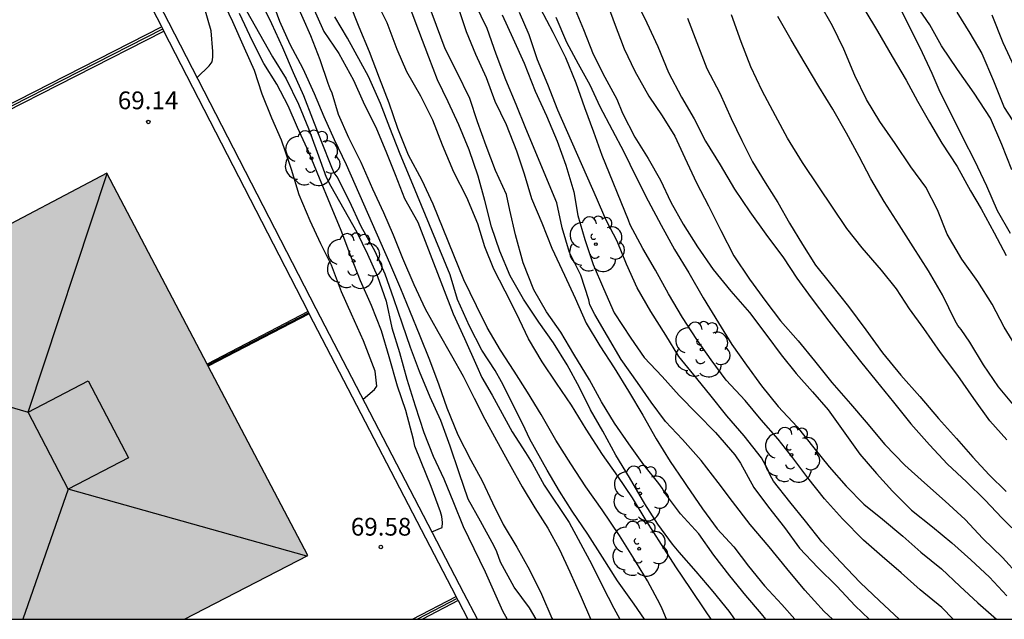
# Model space of a CAD drawing. Units: millimetres. Extents: x 582043 to 582394, y 4795040 to 4795290.
# Drawn here: x 582133 to 582174, y 4795040 to 4795066 of the extents above; entities that cross this region are included whole.
import ezdxf

# ---------------------------------------------------------------- set-up
doc = ezdxf.new("R2010")
doc.units = ezdxf.units.MM
for name, color, linetype in [('010106', 9, 'Continuous'), ('020104', 34, 'Continuous'), ('020204', 9, 'Continuous'), ('020308', 9, 'Continuous'), ('070105', 6, 'Continuous'), ('070108', 9, 'VALLA'), ('080109', 9, 'Continuous'), ('080110', 9, 'Continuous'), ('100202', 3, 'Continuous'), ('990501', 21, 'Continuous')]:
    doc.layers.add(name, color=color, linetype=linetype)
doc.layers.add('020105', color=24, linetype='Continuous', lineweight=30)
doc.layers.add('080111', color=7, linetype='Continuous', lineweight=30)
doc.styles.add('ARIAL', font='ARIAL.TTF', dxfattribs={"height": 1})
doc.linetypes.add('VALLA', pattern='A,1,[200,DONOSTI.shx,S=0.1,R=0,X=0,Y=0],1', length=2)

# ---------------------------------------------------------------- blocks, each defined once
blk = doc.blocks.new('ARBOL')
blk.add_circle((0, 0), 0.0587)
for centre, radius, start, end in [((-0.564, 0.381), 0.532, 92.28, 254.58), ((-0.28, 0.855), 0.3, 359.2878, 173.6078), ((0.097, 0.97), 0.21, 23.1565, 160.4665), ((0.438, 0.881), 0.24, 301.578, 139.328), ((-0.091, 0.321), 0.12, 119.14, 310.56), ((0.656, 0.288), 0.443, 319.8556, 114.7656), ((0.819, -0.249), 0.383, 235.5275, 62.0275), ((-0.556, -0.339), 0.555, 142.64, 266.54), ((-0.039, -0.384), 0.21, 189.64, 323.88), ((0.299, -0.624), 0.532, 224.67, 0.24), ((-0.301, -0.676), 0.45, 213.78, 295.32)]:
    blk.add_arc(centre, radius, start, end)
blk = doc.blocks.new('COTAPU')
blk.add_circle((0, 0), 0.075)

msp = doc.modelspace()

# ---------------------------------------------------------------- hatches: boundary and pattern name
at = {"layer": '990501'}
msp.add_hatch(color=256, dxfattribs=at).paths.add_polyline_path([(582136.198, 4795059.046), (582130.854, 4795056.237), (582130.621, 4795056.68), (582130.387, 4795057.123), (582127.758, 4795055.739), (582128.224, 4795054.854), (582125.553, 4795053.45), (582122.882, 4795052.045), (582127.346, 4795043.433), (582126.101, 4795042.743), (582127.267, 4795040.459), (582128.528, 4795041.155), (582129.02, 4795040.206), (582139.482, 4795040.206), (582144.687, 4795042.9)])

# ---------------------------------------------------------------- linework, layer by layer
at = {"layer": '010106', "flags": 128}
msp.add_lwpolyline([(582044.181, 4795040.208), (582394.171, 4795040.2), (582394.177, 4795290.193), (582044.187, 4795290.201)], close=True, dxfattribs=at)
at = {"layer": '020104', "flags": 128}
for points, elevation in [([(582140.01, 4795063.093), (582140.515, 4795063.585), (582140.648, 4795063.747), (582140.679, 4795063.953), (582140.673, 4795064.181), (582140.599, 4795065.061), (582140.317, 4795066.037), (582140.006, 4795067.125), (582139.661, 4795068.253), (582139.205, 4795069.401), (582138.805, 4795070.361), (582138.241, 4795071.242), (582137.644, 4795072.225), (582137.104, 4795073.134), (582136.607, 4795074.079), (582136.141, 4795074.987), (582135.686, 4795075.91), (582135.207, 4795076.872), (582133.847, 4795079.916), (582133.378, 4795081.005), (582133.09, 4795082.127), (582132.655, 4795083.065), (582132.153, 4795083.981)], 69), ([(582137.032, 4795082.451), (582144.803, 4795064.861), (582145.185, 4795063.845), (582145.532, 4795062.848), (582145.606, 4795062.63), (582145.692, 4795062.438), (582145.961, 4795061.546), (582146.399, 4795060.549), (582146.92, 4795059.514), (582147.411, 4795058.385), (582147.883, 4795057.381), (582148.291, 4795056.436), (582148.686, 4795055.459), (582149.157, 4795054.346), (582149.638, 4795053.316), (582150.166, 4795052.363), (582150.751, 4795051.347), (582151.24, 4795050.472), (582151.7, 4795049.538), (582152.162, 4795048.649), (582152.646, 4795047.747), (582153.187, 4795046.781), (582153.74, 4795045.803), (582154.273, 4795044.906), (582154.822, 4795044.053), (582155.307, 4795043.147), (582155.747, 4795042.202), (582156.226, 4795041.141), (582156.62, 4795040.217), (582156.625, 4795040.205)], 72), ([(582147.015, 4795049.501), (582147.501, 4795049.91), (582147.595, 4795050.047), (582147.53, 4795050.684), (582147.45, 4795050.871), (582147.035, 4795051.961), (582146.528, 4795053.086), (582146.106, 4795054.035), (582145.684, 4795055.158), (582145.229, 4795056.059), (582144.781, 4795057.031), (582144.315, 4795058.132), (582144, 4795059.199), (582143.925, 4795059.407), (582143.57, 4795060.447), (582143.167, 4795061.368), (582142.763, 4795062.391), (582142.427, 4795063.381), (582142.01, 4795064.331), (582141.52, 4795065.445), (582141.049, 4795066.421)], 69.5), ([(582154.329, 4795040.205), (582154.043, 4795040.682), (582153.389, 4795041.565), (582152.817, 4795042.61), (582152.66, 4795043.053), (582152.546, 4795043.297), (582151.969, 4795044.347), (582151.459, 4795045.278), (582151.067, 4795046.392), (582150.694, 4795047.513), (582150.304, 4795048.597), (582149.845, 4795049.586), (582149.392, 4795050.675), (582149.024, 4795051.684), (582148.684, 4795052.667), (582148.321, 4795053.732), (582147.946, 4795054.787), (582147.522, 4795055.732), (582146.942, 4795056.793), (582146.44, 4795057.867), (582145.921, 4795058.893), (582145.793, 4795059.061), (582145.693, 4795059.291), (582145.262, 4795060.389), (582144.9, 4795061.327), (582144.511, 4795062.314), (582144.083, 4795063.287), (582143.63, 4795064.347), (582143.16, 4795065.355), (582142.643, 4795066.438)], 71), ([(582143.13, 4795066.446), (582143.482, 4795065.465), (582143.926, 4795064.499), (582144.474, 4795063.467), (582144.948, 4795062.417), (582145.366, 4795061.44), (582145.799, 4795060.463), (582146.304, 4795059.419), (582148.136, 4795055.254), (582148.591, 4795054.171), (582148.977, 4795053.24), (582149.416, 4795052.169), (582149.817, 4795051.156), (582150.209, 4795050.103), (582150.555, 4795049.14), (582151.015, 4795047.989), (582151.572, 4795046.93), (582152.046, 4795046.046), (582152.48, 4795045.12), (582152.935, 4795044.207), (582153.515, 4795043.255), (582154.044, 4795042.297), (582154.545, 4795041.264), (582154.987, 4795040.246), (582155.013, 4795040.205)], 71.5), ([(582161.71, 4795040.205), (582161.479, 4795040.557), (582160.844, 4795041.503), (582160.228, 4795042.417), (582159.616, 4795043.363), (582158.976, 4795044.374), (582158.385, 4795045.336), (582157.777, 4795046.245), (582157.125, 4795047.166), (582156.431, 4795048.229), (582155.812, 4795049.242), (582155.189, 4795050.177), (582154.577, 4795051.081), (582154.002, 4795052.055), (582153.494, 4795053.123), (582153.009, 4795054.068), (582152.536, 4795054.986), (582152.163, 4795055.938), (582151.862, 4795056.913), (582151.394, 4795058.015), (582150.848, 4795059.094), (582150.373, 4795060.223), (582149.956, 4795061.29), (582149.451, 4795062.293), (582148.864, 4795063.328), (582148.454, 4795064.272), (582148.027, 4795065.404), (582147.522, 4795066.427)], 74), ([(582157.246, 4795066.423), (582157.611, 4795065.414), (582158.043, 4795064.298), (582158.486, 4795063.352), (582159.084, 4795062.295), (582159.638, 4795061.462), (582160.177, 4795060.609), (582160.602, 4795059.701), (582161.089, 4795058.645), (582161.597, 4795057.661), (582162.125, 4795056.632), (582162.669, 4795055.557), (582163.334, 4795054.576), (582164.022, 4795053.629), (582164.644, 4795052.804), (582165.38, 4795051.967), (582166.071, 4795051.115), (582166.802, 4795050.208), (582167.598, 4795049.302), (582168.261, 4795048.528), (582169.041, 4795047.585), (582169.895, 4795046.718), (582170.724, 4795045.959), (582171.588, 4795045.191), (582172.442, 4795044.42), (582173.188, 4795043.609), (582174.01, 4795042.808), (582174.71, 4795042.054)], 79), ([(582158.514, 4795066.399), (582158.996, 4795065.392), (582159.465, 4795064.404), (582159.917, 4795063.304), (582160.466, 4795062.264), (582161.002, 4795061.342), (582161.479, 4795060.397), (582162.097, 4795059.396), (582162.705, 4795058.366), (582163.339, 4795057.414), (582164.016, 4795056.47), (582164.764, 4795055.468), (582165.334, 4795054.605), (582165.933, 4795053.785), (582166.685, 4795052.8), (582167.334, 4795051.958), (582168.012, 4795051.09), (582168.676, 4795050.279), (582169.411, 4795049.368), (582170.145, 4795048.452), (582170.93, 4795047.568), (582171.686, 4795046.759), (582172.492, 4795046.007), (582173.274, 4795045.244), (582173.994, 4795044.468), (582174.818, 4795043.673)], 79.5), ([(582159.833, 4795040.205), (582159.648, 4795040.637), (582159.567, 4795040.824), (582159.028, 4795041.825), (582158.405, 4795042.837), (582157.841, 4795043.74), (582157.108, 4795044.819), (582156.424, 4795045.802), (582155.794, 4795046.77), (582155.157, 4795047.768), (582154.529, 4795048.85), (582153.959, 4795049.799), (582153.391, 4795050.676), (582152.812, 4795051.57), (582152.262, 4795052.534), (582151.804, 4795053.439), (582151.271, 4795054.546), (582149.98, 4795057.735), (582149.508, 4795058.733), (582148.928, 4795059.812), (582148.489, 4795060.927), (582148.12, 4795062.002), (582147.707, 4795063.061), (582147.292, 4795064.174), (582146.858, 4795065.212), (582146.438, 4795066.239)], 73.5), ([(582162.711, 4795040.205), (582162.475, 4795040.549), (582161.791, 4795041.373), (582161.078, 4795042.217), (582160.358, 4795043.031), (582160.227, 4795043.211), (582160.078, 4795043.369), (582159.455, 4795044.217), (582158.914, 4795045.08), (582158.265, 4795046.191), (582157.683, 4795047.141), (582157.142, 4795048.151), (582156.619, 4795049.045), (582156.158, 4795049.987), (582155.634, 4795050.945), (582155.063, 4795051.884), (582154.44, 4795052.757), (582153.79, 4795053.731), (582153.23, 4795054.717), (582152.79, 4795055.746), (582152.436, 4795056.779), (582152.152, 4795057.894), (582151.877, 4795058.916), (582151.491, 4795060.026), (582151.058, 4795061.087), (582150.614, 4795062.059), (582150.162, 4795062.991), (582149.791, 4795063.952), (582149.366, 4795065.057), (582149.004, 4795066.037)], 74.5), ([(582151.051, 4795066.007), (582151.369, 4795065.025), (582151.77, 4795064.067), (582152.219, 4795063.083), (582152.579, 4795062.082), (582153.06, 4795061.103), (582153.488, 4795059.986), (582153.819, 4795059.018), (582154.131, 4795057.979), (582154.568, 4795056.946), (582154.99, 4795055.881), (582155.518, 4795054.742), (582155.976, 4795053.764), (582156.429, 4795052.706), (582157.016, 4795051.758), (582157.623, 4795050.824), (582158.229, 4795049.841), (582158.835, 4795048.825), (582159.395, 4795047.82), (582159.978, 4795046.865), (582160.557, 4795046.029), (582160.675, 4795045.86), (582161.347, 4795044.867), (582161.971, 4795044.023), (582162.67, 4795043.269), (582163.293, 4795042.448), (582163.961, 4795041.621), (582164.697, 4795040.821), (582165.252, 4795040.205)], 75.5), ([(582166.835, 4795040.205), (582166.482, 4795040.536), (582165.665, 4795041.434), (582164.904, 4795042.347), (582164.164, 4795043.262), (582163.359, 4795044.199), (582162.608, 4795045.178), (582162.003, 4795045.975), (582161.285, 4795046.91), (582160.506, 4795047.8), (582159.791, 4795048.559), (582159.183, 4795049.367), (582158.598, 4795050.209), (582157.919, 4795051.177), (582157.34, 4795052.161), (582156.799, 4795053.071), (582156.594, 4795053.479), (582156.548, 4795053.699), (582156.213, 4795054.734), (582155.734, 4795055.695), (582155.427, 4795056.732), (582155.2, 4795057.79), (582153.895, 4795060.937), (582153.481, 4795061.942), (582153.049, 4795062.987), (582152.639, 4795064.08), (582152.251, 4795065.153), (582151.751, 4795066.2)], 76), ([(582155.907, 4795066.126), (582156.322, 4795065.11), (582156.738, 4795064.076), (582157.23, 4795063.098), (582157.733, 4795062.17), (582157.965, 4795061.587), (582158.491, 4795060.569), (582159.054, 4795059.664), (582159.571, 4795058.748), (582160.007, 4795057.82), (582160.531, 4795056.893), (582161.138, 4795055.933), (582161.802, 4795054.978), (582162.55, 4795054.065), (582163.331, 4795053.165), (582164.057, 4795052.196), (582164.669, 4795051.372), (582165.302, 4795050.584), (582165.988, 4795049.812), (582166.653, 4795049.056), (582167.361, 4795048.067), (582167.991, 4795047.172), (582168.689, 4795046.353), (582169.373, 4795045.614), (582170.178, 4795044.807), (582171.057, 4795044.104), (582171.868, 4795043.425), (582172.674, 4795042.712), (582173.461, 4795041.979), (582174.201, 4795041.192)], 78.5), ([(582174.694, 4795051.551), (582174.09, 4795052.543), (582173.576, 4795053.509), (582172.977, 4795054.468), (582172.292, 4795055.417), (582171.683, 4795056.474), (582171.263, 4795057.493), (582170.773, 4795058.454), (582170.149, 4795059.317), (582169.477, 4795060.299), (582168.834, 4795061.235), (582168.277, 4795062.163), (582167.779, 4795063.173), (582167.318, 4795064.286), (582166.838, 4795065.266), (582166.289, 4795066.224)], 81.5), ([(582174.41, 4795059.183), (582173.99, 4795060.256), (582173.505, 4795061.373), (582172.823, 4795062.422), (582172.115, 4795063.42), (582171.44, 4795064.424), (582170.947, 4795065.315), (582170.26, 4795066.306)], 83), ([(582142.091, 4795065.904), (582142.639, 4795064.933), (582143.192, 4795063.964), (582143.772, 4795063.03), (582144.293, 4795061.96), (582144.717, 4795060.938), (582145.079, 4795059.936), (582145.455, 4795058.873), (582145.66, 4795058.491), (582146.201, 4795057.524), (582146.752, 4795056.556), (582147.201, 4795055.632), (582147.622, 4795054.676), (582147.987, 4795053.64), (582148.229, 4795052.516), (582148.549, 4795051.466), (582148.868, 4795050.35), (582149.212, 4795049.222), (582149.586, 4795048.097), (582149.978, 4795047.086), (582150.429, 4795046.132), (582150.841, 4795045.137), (582151.243, 4795044.12), (582151.698, 4795043.197), (582152.169, 4795042.208), (582152.617, 4795041.188), (582152.909, 4795040.557), (582153.102, 4795040.206)], 70.5), ([(582158.898, 4795040.205), (582158.456, 4795040.846), (582157.763, 4795041.826), (582157.122, 4795042.819), (582156.503, 4795043.792), (582155.846, 4795044.766), (582155.308, 4795045.618), (582154.793, 4795046.507), (582154.06, 4795047.815), (582153.761, 4795048.443), (582152.862, 4795050.239), (582152.593, 4795050.717), (582152.027, 4795051.575), (582151.508, 4795052.579), (582151.006, 4795053.706), (582150.698, 4795054.748), (582149.053, 4795058.742), (582148.583, 4795059.849), (582148.142, 4795060.968), (582147.756, 4795061.994), (582147.241, 4795063.135), (582146.927, 4795063.719), (582146.358, 4795064.748), (582145.822, 4795065.652)], 73), ([(582152.886, 4795065.736), (582153.338, 4795064.753), (582153.824, 4795063.696), (582154.285, 4795062.504), (582154.757, 4795061.466), (582155.215, 4795060.405), (582155.583, 4795059.387), (582155.914, 4795058.26), (582156.083, 4795057.252), (582156.378, 4795056.243), (582156.729, 4795055.194), (582157.165, 4795054.174), (582157.62, 4795053.15), (582158.316, 4795052.082), (582158.882, 4795051.254), (582159.645, 4795050.462), (582160.365, 4795049.654), (582161.122, 4795048.881), (582161.896, 4795048.097), (582162.708, 4795047.142), (582162.952, 4795046.802), (582163.517, 4795045.774), (582164.141, 4795044.937), (582164.807, 4795044.082), (582165.438, 4795043.208), (582166.224, 4795042.386), (582167.025, 4795041.604), (582167.799, 4795040.775), (582168.388, 4795040.205)], 76.5), ([(582169.651, 4795040.205), (582168.825, 4795040.987), (582168.007, 4795041.758), (582167.193, 4795042.613), (582166.38, 4795043.478), (582165.697, 4795044.348), (582165.041, 4795045.159), (582164.351, 4795046.04), (582164.203, 4795046.296), (582164.086, 4795046.554), (582163.832, 4795047.026), (582163.107, 4795047.955), (582162.375, 4795048.801), (582161.659, 4795049.704), (582160.984, 4795050.528), (582160.355, 4795051.308), (582159.803, 4795052.21), (582159.169, 4795053.203), (582158.589, 4795054.205), (582158.141, 4795055.205), (582157.747, 4795056.169), (582157.267, 4795057.088), (582156.871, 4795058.007), (582155.244, 4795061.703), (582154.814, 4795062.792), (582154.387, 4795063.833), (582154.023, 4795064.891), (582153.625, 4795065.838)], 77), ([(582155.159, 4795065.642), (582155.604, 4795064.584), (582156.099, 4795063.667), (582156.59, 4795062.773), (582157.017, 4795061.86), (582157.528, 4795060.878), (582158.03, 4795059.943), (582158.526, 4795058.912), (582159.058, 4795057.884), (582159.597, 4795056.851), (582160.167, 4795055.829), (582160.772, 4795054.839), (582161.379, 4795053.786), (582162.025, 4795052.73), (582162.592, 4795051.81), (582163.201, 4795050.936), (582163.84, 4795050.065), (582164.549, 4795049.189), (582165.339, 4795048.326), (582166.052, 4795047.441), (582166.698, 4795046.638), (582167.412, 4795045.822), (582168.158, 4795045.062), (582168.951, 4795044.424), (582169.81, 4795043.707), (582170.564, 4795043.04), (582171.441, 4795042.338), (582172.217, 4795041.594), (582172.967, 4795040.894), (582173.756, 4795040.205)], 78), ([(582174.197, 4795047.783), (582173.475, 4795048.586), (582172.798, 4795049.522), (582172.13, 4795050.499), (582171.399, 4795051.468), (582170.69, 4795052.48), (582170.087, 4795053.315), (582169.536, 4795054.157), (582168.91, 4795054.956), (582168.091, 4795055.888), (582167.442, 4795056.71), (582166.834, 4795057.611), (582166.259, 4795058.466), (582165.571, 4795059.492), (582164.93, 4795060.52), (582164.431, 4795061.468), (582163.867, 4795062.53), (582163.39, 4795063.536), (582162.979, 4795064.594), (582162.566, 4795065.74)], 80.5), ([(582174.613, 4795049.089), (582173.844, 4795050.028), (582173.216, 4795050.947), (582172.634, 4795051.908), (582172.272, 4795052.444), (582172.134, 4795052.607), (582172.013, 4795052.812), (582171.481, 4795053.903), (582170.885, 4795054.919), (582170.246, 4795055.936), (582169.649, 4795056.865), (582169.022, 4795057.845), (582168.46, 4795058.814), (582167.965, 4795059.755), (582167.422, 4795060.743), (582166.845, 4795061.747), (582166.265, 4795062.702), (582165.683, 4795063.677), (582165.094, 4795064.675), (582164.526, 4795065.665)], 81), ([(582168.206, 4795065.938), (582168.732, 4795065.05), (582169.359, 4795063.98), (582169.941, 4795062.973), (582170.42, 4795062.091), (582170.932, 4795061.199), (582171.457, 4795060.319), (582172.098, 4795059.322), (582172.667, 4795058.3), (582173.119, 4795057.547), (582173.666, 4795056.529), (582174.164, 4795055.57)], 82), ([(582172.092, 4795065.841), (582172.628, 4795064.954), (582173.143, 4795064.096), (582173.633, 4795062.95), (582174.088, 4795061.82), (582174.754, 4795060.78)], 83.5), ([(582173.559, 4795065.741), (582174.03, 4795064.571), (582174.505, 4795063.534)], 84)]:
    msp.add_lwpolyline(points, dxfattribs=dict(at, elevation=elevation))
at = {"layer": '020105', "flags": 128}
for points, elevation in [([(582143.643, 4795068.884), (582145.363, 4795065.033), (582145.993, 4795064.106), (582146.611, 4795062.981), (582147.017, 4795062.055), (582147.587, 4795060.918), (582147.976, 4795059.973), (582148.371, 4795058.993), (582148.76, 4795057.979), (582149.328, 4795056.97), (582150.825, 4795053.111), (582151.305, 4795052.064), (582151.814, 4795050.897), (582152.024, 4795050.418), (582152.473, 4795049.67), (582153.312, 4795048.114), (582153.881, 4795047.247), (582154.15, 4795046.798), (582154.659, 4795045.87), (582155.715, 4795044.295), (582156.193, 4795043.405), (582156.678, 4795042.521), (582157.132, 4795041.603), (582157.605, 4795040.673), (582157.856, 4795040.205)], 72.5), ([(582164.02, 4795040.205), (582163.834, 4795040.435), (582163.172, 4795041.213), (582162.506, 4795042.033), (582161.82, 4795042.913), (582161.188, 4795043.807), (582160.416, 4795044.654), (582159.737, 4795045.553), (582159.648, 4795045.744), (582159.508, 4795045.937), (582158.875, 4795046.731), (582158.244, 4795047.607), (582157.637, 4795048.481), (582157.081, 4795049.392), (582156.581, 4795050.323), (582155.915, 4795051.401), (582155.364, 4795052.332), (582154.767, 4795053.188), (582154.23, 4795054.123), (582153.774, 4795055.255), (582153.454, 4795056.445), (582153.21, 4795057.489), (582153.067, 4795058.144), (582152.611, 4795059.166), (582152.214, 4795060.197), (582151.848, 4795061.213), (582151.527, 4795062.2), (582150.97, 4795063.328), (582150.482, 4795064.3), (582150.122, 4795065.28), (582149.72, 4795066.337)], 75), ([(582171.928, 4795040.205), (582171.448, 4795040.695), (582170.534, 4795041.449), (582169.736, 4795042.161), (582168.94, 4795042.856), (582168.143, 4795043.541), (582167.259, 4795044.451), (582166.502, 4795045.283), (582165.8, 4795046.176), (582165.167, 4795047.022), (582164.542, 4795047.806), (582163.821, 4795048.622), (582163.15, 4795049.448), (582162.349, 4795050.298), (582161.711, 4795051.166), (582161.107, 4795052.02), (582160.509, 4795052.948), (582159.916, 4795053.951), (582159.368, 4795054.948), (582158.83, 4795055.867), (582158.3, 4795056.865), (582158.217, 4795057.059), (582157.115, 4795059.795), (582156.754, 4795060.781), (582156.378, 4795061.803), (582156.016, 4795062.847), (582155.576, 4795063.917), (582155.04, 4795064.995), (582154.512, 4795066.001)], 77.5), ([(582174.35, 4795056.492), (582173.804, 4795057.461), (582173.347, 4795058.494), (582172.851, 4795059.564), (582172.353, 4795060.53), (582171.891, 4795061.475), (582171.383, 4795062.471), (582171.042, 4795063.26), (582170.537, 4795064.339), (582169.984, 4795065.421), (582169.55, 4795066.322)], 82.5), ([(582149.922, 4795043.901), (582150.359, 4795044.081), (582150.376, 4795044.295), (582150.345, 4795044.54), (582150.29, 4795044.743), (582149.89, 4795045.817), (582149.467, 4795046.849), (582149.203, 4795047.516), (582149.139, 4795047.79), (582148.826, 4795049.019), (582148.474, 4795050.051), (582148.119, 4795051.288), (582147.79, 4795052.39), (582147.372, 4795053.451), (582146.909, 4795054.494), (582146.505, 4795055.534), (582146.085, 4795056.629), (582145.636, 4795057.712), (582145.171, 4795058.835), (582144.72, 4795059.929), (582144.253, 4795060.975), (582143.848, 4795061.89), (582143.375, 4795062.809), (582142.82, 4795063.677), (582142.35, 4795064.625), (582141.804, 4795065.787)], 70), ([(582160.715, 4795065.598), (582161.102, 4795064.566), (582161.527, 4795063.472), (582162.075, 4795062.425), (582162.564, 4795061.36), (582163.006, 4795060.429), (582163.457, 4795059.526), (582163.996, 4795058.656), (582164.53, 4795057.807), (582165.018, 4795056.932), (582165.574, 4795056.028), (582166.123, 4795055.158), (582166.747, 4795054.372), (582167.507, 4795053.411), (582168.245, 4795052.431), (582168.954, 4795051.458), (582169.725, 4795050.518), (582170.521, 4795049.608), (582171.305, 4795048.684), (582172.066, 4795047.836), (582172.759, 4795047.049), (582173.449, 4795046.3), (582174.17, 4795045.598)], 80)]:
    msp.add_lwpolyline(points, dxfattribs=dict(at, elevation=elevation))
at = {"layer": '070105'}
for points in [[(582151.842, 4795040.206, 71.66), (582151.274, 4795041.299, 71.612), (582145.035, 4795053.316, 70.692), (582138.815, 4795065.418, 70.232), (582128.418, 4795085.454, 69.298), (582124.063, 4795083.072, 69.308)], [(582138.513, 4795065.229, 70.233), (582138.5, 4795065.255, 70.232), (582132.391, 4795077.027, 69.674)], [(582138.513, 4795065.229, 70.233), (582120.936, 4795056.261, 69.303)], [(582138.559, 4795065.14, 69.831), (582138.513, 4795065.229, 70.233)], [(582138.605, 4795065.051, 69.428), (582138.559, 4795065.14, 69.831)], [(582127.485, 4795059.378, 68.126), (582138.605, 4795065.051, 69.428)], [(582144.697, 4795053.197, 70.69), (582138.605, 4795065.051, 69.428)], [(582144.697, 4795053.197, 70.152), (582140.436, 4795050.985, 70.152)], [(582144.742, 4795053.109, 70.152), (582140.482, 4795050.897, 70.152)], [(582144.72, 4795053.153, 70.692), (582144.697, 4795053.197, 70.69)], [(582144.742, 4795053.109, 70.152), (582144.72, 4795053.153, 70.692)], [(582150.94, 4795041.171, 71.609), (582144.742, 4795053.109, 70.152)], [(582149.098, 4795040.206, 70.749), (582150.94, 4795041.171, 70.768)], [(582150.987, 4795041.082, 71.614), (582150.959, 4795041.135, 71.612), (582150.94, 4795041.171, 71.609)], [(582151.032, 4795040.994, 71.618), (582150.987, 4795041.082, 71.614)], [(582151.032, 4795040.994, 70.768), (582149.528, 4795040.206, 70.752)], [(582151.032, 4795040.994, 71.618), (582151.442, 4795040.206, 71.653)]]:
    msp.add_polyline3d(points, dxfattribs=at)
at = {"layer": '070108'}
for points in [[(582122.971, 4795052.091, 67.843), (582120.892, 4795056.128, 67.358), (582138.559, 4795065.14, 69.428)], [(582144.72, 4795053.153, 70.152), (582140.459, 4795050.941, 70.152)], [(582150.987, 4795041.082, 70.768), (582149.313, 4795040.206, 70.75)]]:
    msp.add_polyline3d(points, dxfattribs=at)
at = {"layer": '080109'}
for points in [[(582122.991, 4795051.835, 78.659), (582132.871, 4795048.957, 80.756), (582136.207, 4795059.029, 78.595)], [(582144.636, 4795042.874, 78.508), (582134.567, 4795045.703, 80.774), (582132.646, 4795040.206, 79.553)]]:
    msp.add_polyline3d(points, dxfattribs=at)
at = {"layer": '080110'}
msp.add_polyline3d([(582135.411, 4795050.281, 79.944), (582137.107, 4795047.027, 79.944), (582134.567, 4795045.703, 80.774), (582132.871, 4795048.957, 80.756)], close=True, dxfattribs=at)
at = {"layer": '080111'}
for points in [[(582140.436, 4795050.985, 69.343), (582136.198, 4795059.046, 69.08), (582130.854, 4795056.237, 69.08), (582130.621, 4795056.68, 69.032), (582130.387, 4795057.123, 69.032)], [(582139.482, 4795040.206, 69.597), (582144.687, 4795042.9, 69.607), (582140.482, 4795050.897, 69.346)], [(582140.459, 4795050.941, 69.345), (582140.436, 4795050.985, 69.343)], [(582140.482, 4795050.897, 69.346), (582140.459, 4795050.941, 69.345)]]:
    msp.add_polyline3d(points, dxfattribs=at)

# ---------------------------------------------------------------- block references
at = {"layer": '020204', "rotation": 359.9987685839998}
for p in [(582137.948, 4795061.209, 69.14), (582147.767, 4795043.254, 69.576)]:
    msp.add_blockref('COTAPU', p, dxfattribs=at)
at = {"layer": '100202', "rotation": 359.9987685839998}
for p in [(582144.843, 4795059.683, 70.403), (582156.848, 4795056.051, 76.521), (582146.619, 4795055.337, 70.725), (582161.312, 4795051.597, 77.569), (582165.104, 4795047.153, 77.673), (582158.72, 4795045.521, 74.637), (582158.676, 4795043.183, 74.009)]:
    msp.add_blockref('ARBOL', p, dxfattribs=at)

# ---------------------------------------------------------------- texts
at = {"layer": '020308', "style": 'ARIAL'}
for s, p in [('69.14', (582136.661, 4795061.748, 69.138)), ('69.58', (582146.499, 4795043.736, 69.574))]:
    msp.add_text(s, height=0.75, rotation=359.9988, dxfattribs=at).set_placement(p)

doc.saveas('drawing.dxf')
